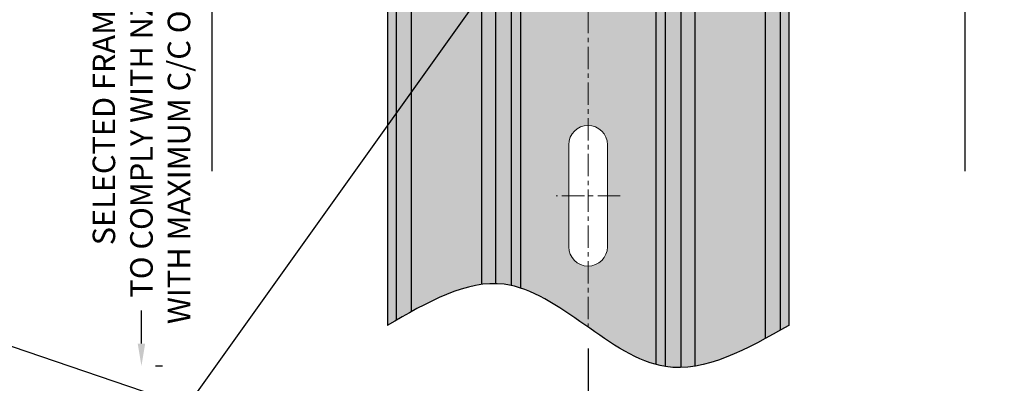
# Model space of a CAD drawing. Units: millimetres. Extents: x -4234 to 19818, y -7095 to 3832.
# Drawn here: x 4932 to 5072, y -894 to -842 of the extents above; entities that cross this region are included whole.
import ezdxf
from ezdxf import colors
from ezdxf.entities.mleader import LeaderData, LeaderLine
from ezdxf.enums import TextEntityAlignment as Align
from ezdxf.math import Vec2, Vec3

# ---------------------------------------------------------------- set-up
doc = ezdxf.new("R2010")
doc.units = ezdxf.units.MM
doc.linetypes.add('CENTER', pattern=[50.800000000000004, 31.75, -6.35, 6.35, -6.35])
doc.linetypes.add('Dash Style-1', pattern=[0.83328, 0.41656, -0.41672])
for name, color, linetype in [('1', 4, 'Continuous'), ('5', 6, 'CENTER'), ('_DWG - Hatch', 253, 'Dash Style-1'), ('_DWG - IS - NOTES', 7, 'Continuous'), ('dimension2', 7, 'Continuous')]:
    doc.layers.add(name, color=color, linetype=linetype)
doc.styles.add('BA_Txt', font='ARIALN.TTF', dxfattribs={"height": 1.6})
doc.styles.add('SPS_Txt', font='ARIALN.TTF', dxfattribs={"height": 4})
doc.styles.get("Standard").update_dxf_attribs({"font": 'arial.ttf'})
doc.dimstyles.new('BA_DIM', dxfattribs={"dimtxt": 1.6, "dimasz": 1.6, "dimexe": 1, "dimexo": 1.5, "dimgap": 1, "dimtad": 0, "dimdec": 1, "dimlfac": -1, "dimdsep": 46, "dimtxsty": 'BA_Txt', "dimcen": 5, "dimclrd": 256, "dimclre": 256, "dimclrt": 256, "dimadec": 1, "dimazin": 2, "dimtfac": 1, "dimtdec": 1, "dimtmove": 2, "dimatfit": 3, "dimfxl": 1, "dimtolj": 1, "dimtzin": 0, "dimlwd": -1, "dimlwe": -1, "dimarcsym": 0})

# ---------------------------------------------------------------- blocks, each defined once
blk = doc.blocks.new('_TagSlot')
at = {"color": 0, "linetype": 'ByBlock', "lineweight": -2, "transparency": 16777216}
for p, q in [((-4, 4), (4, 4)), ((-4, -4), (4, -4))]:
    blk.add_line(p, q, dxfattribs=at)
for centre, start, end in [((-4, 0), 90, 270), ((4, 0), 270, 90)]:
    blk.add_arc(centre, 4, start, end, dxfattribs=at)
at = {"color": 0, "transparency": 16777216, "style": 'SPS_Txt'}
blk.add_attdef('TAGNUMBER', text='', height=3, dxfattribs=at).set_placement((0, -1.5), align=Align.CENTER)
blk = doc.blocks.new('*D612')
at = {"layer": '_DWG - IS - NOTES', "ltscale": 0.5, "transparency": 16777216}
for p, q in [((4956.594620762031, -816.8894766966234), (4947.777417629646, -816.8894766966234)), ((4949.777417629646, -820.0894766966235), (4949.777417629646, -824.7964754483871)), ((4949.777417629646, -887.9624100800961), (4949.777417629646, -883.2554113283325)), ((4952.777417629643, -891.1624100800962), (4951.777417629646, -891.1624100800962))]:
    blk.add_line(p, q, dxfattribs=at)
for points in [[(4949.244084296312, -820.0894766966235), (4950.31075096298, -820.0894766966235), (4949.777417629646, -816.8894766966234)], [(4949.244084296312, -887.9624100800961), (4950.31075096298, -887.9624100800961), (4949.777417629646, -891.1624100800962)]]:
    blk.add_solid(points, dxfattribs=at)
at = {"layer": 'Defpoints', "color": 0, "ltscale": 0.5, "transparency": 16777216}
for p in [(4959.594620762031, -816.8894766966234), (4949.777417629643, -891.1624100800962), (4949.777417629646, -891.1624100800962)]:
    blk.add_point(p, dxfattribs=at)
at = {"layer": '_DWG - IS - NOTES', "ltscale": 0.5, "transparency": 16777216, "insert": (4949.777417629645, -854.025943388361), "char_height": 3.200000000000001, "attachment_point": 5, "rotation": 90, "style": 'BA_Txt'}
blk.add_mtext('\\A1; SELECTED FRAMING \\PTO COMPLY WITH NZS3604\\PWITH MAXIMUM C/C OF 600MM', dxfattribs=at)
blk = doc.blocks.new('*D614')
at = {"layer": 'Defpoints', "color": 0, "ltscale": 0.5, "transparency": 16777216}
for p in [(5013.265487033772, -885.6344367689569), (5066.770398714987, -903.386863187782), (5066.770398714987, -903.3868631919747)]:
    blk.add_point(p, dxfattribs=at)
at = {"layer": 'dimension2', "ltscale": 0.5, "transparency": 16777216}
for p, q in [((5013.265487033772, -888.6344367689569), (5013.265487033772, -905.3868631919747)), ((5016.465487033772, -903.3868631919747), (5021.567192533315, -903.3868631919747)), ((5063.570398714987, -903.3868631919747), (5058.468693215444, -903.3868631919747)), ((5066.770398714987, -906.386863187782), (5066.770398714987, -905.3868631919747))]:
    blk.add_line(p, q, dxfattribs=at)
for points in [[(5016.465487033772, -902.8535298586414), (5016.465487033772, -903.920196525308), (5013.265487033772, -903.3868631919747)], [(5063.570398714987, -902.8535298586414), (5063.570398714987, -903.920196525308), (5066.770398714987, -903.3868631919747)]]:
    blk.add_solid(points, dxfattribs=at)
at = {"layer": 'dimension2', "ltscale": 0.5, "transparency": 16777216, "insert": (5040.01794287438, -903.3868631919747), "char_height": 3.200000000000001, "attachment_point": 5, "style": 'BA_Txt'}
blk.add_mtext('\\A1;MAXIMUM \\PALLOWABLE SPAN', dxfattribs=at)
blk = doc.blocks.new('*D613')
at = {"layer": '_DWG - IS - NOTES', "ltscale": 0.5, "transparency": 16777216}
for p, q in [((5013.26548703383, -888.6344367689569), (5013.26548703383, -905.386863192906)), ((4962.960575352615, -903.386863192906), (4968.062280852158, -903.386863192906)), ((5010.06548703383, -903.386863192906), (5004.963781534287, -903.386863192906)), ((4959.760575352615, -906.386863187782), (4959.760575352615, -905.386863192906))]:
    blk.add_line(p, q, dxfattribs=at)
for points in [[(4962.960575352615, -902.8535298595727), (4962.960575352615, -903.9201965262394), (4959.760575352615, -903.386863192906)], [(5010.06548703383, -902.8535298595727), (5010.06548703383, -903.9201965262394), (5013.26548703383, -903.386863192906)]]:
    blk.add_solid(points, dxfattribs=at)
at = {"layer": 'Defpoints', "color": 0, "ltscale": 0.5, "transparency": 16777216}
for p in [(5013.26548703383, -885.6344367689569), (4959.760575352615, -903.386863187782), (4959.760575352615, -903.386863192906)]:
    blk.add_point(p, dxfattribs=at)
at = {"layer": '_DWG - IS - NOTES', "ltscale": 0.5, "transparency": 16777216, "insert": (4986.513031193223, -903.386863192906), "char_height": 3.200000000000001, "attachment_point": 5, "style": 'BA_Txt'}
blk.add_mtext('\\A1;MAXIMUM \\PALLOWABLE SPAN', dxfattribs=at)
blk = doc.blocks.new('_Origin2')
at = {"color": 0, "linetype": 'ByBlock', "lineweight": -2}
blk.add_line((-0.5, 0), (-1, 0), dxfattribs=at)
for radius in [0.5, 0.25]:
    blk.add_circle((0, 0), radius, dxfattribs=at)

msp = doc.modelspace()

# ---------------------------------------------------------------- hatches: boundary and pattern name
at = {"layer": '_DWG - Hatch', "ltscale": 0.5, "true_color": 0x636466}
h = msp.add_hatch(color=251, dxfattribs=at)
h.dxf.hatch_style = 1
edge = h.paths.add_edge_path(flags=17)
edge.add_spline(control_points=[(4985.999417502226, -884.6335202062214), (4986.706810093706, -884.2256061460407), (4987.413877321878, -883.8224331451927), (4988.120079236614, -883.4318691332847)], knot_values=[58.25583217194679, 58.25583217194679, 58.25583217194679, 58.25583217194679, 60.46993247339221, 60.46993247339221, 60.46993247339221, 60.46993247339221], degree=3, periodic=0)
edge.add_line((4988.120079236614, -883.4318691332847), (4988.120079236614, -747.0318691332611))
edge.add_spline(control_points=[(4988.120079236614, -747.0318691332611), (4987.413877321878, -747.4224331451692), (4986.706810093706, -747.8256061460172), (4985.999417502226, -748.2335202061981)], knot_values=[58.25583217194678, 58.25583217194678, 58.25583217194678, 58.25583217194678, 60.4699324733922, 60.4699324733922, 60.4699324733922, 60.4699324733922], degree=3, periodic=0)
edge.add_line((4985.999417502229, -748.2335202061961), (4985.999417502229, -884.6335202062194))
edge = h.paths.add_edge_path()
edge.add_spline(control_points=[(5003.65956660379, -880.070178076106), (5006.914042011778, -881.1366765621016), (5010.086510507995, -883.4077971510617), (5013.265487033772, -885.6344367689626)], knot_values=[30.78182693847373, 30.78182693847373, 30.78182693847373, 30.78182693847373, 41.62588193217855, 41.62588193217855, 41.62588193217855, 41.62588193217855], degree=3, periodic=0)
edge.add_line((5013.265487033772, -885.6344367689626), (5013.265487033772, -876.9498101687271))
edge.add_arc((5013.245998059181, -874.1998792277998), 2.75, 180, 270.4060528502969, ccw=False)
edge.add_line((5010.495998059181, -874.1998792277998), (5010.495998059181, -859.6998792277998))
edge.add_arc((5013.245998059181, -859.6998792277998), 2.75, 89.59394714970313, 180, ccw=False)
edge.add_line((5013.265487033772, -856.9499482868724), (5013.265487033772, -826.9498101687271))
edge.add_arc((5013.245998059181, -824.1998792277998), 2.75, 180, 270.4060528502969, ccw=False)
edge.add_line((5010.495998059181, -824.1998792277998), (5010.495998059181, -809.6998792277998))
edge.add_arc((5013.245998059181, -809.6998792277998), 2.75, 89.59394714970313, 180, ccw=False)
edge.add_line((5013.265487033772, -806.9499482868724), (5013.265487033772, -776.9498101687271))
edge.add_arc((5013.245998059181, -774.1998792277998), 2.75, 180, 270.4060528502969, ccw=False)
edge.add_line((5010.495998059181, -774.1998792277998), (5010.495998059181, -759.6998792277998))
edge.add_arc((5013.245998059181, -759.6998792277998), 2.75, 89.59394714970313, 180, ccw=False)
edge.add_line((5013.265487033772, -756.9499482868724), (5013.265487033772, -749.2344367689393))
edge.add_spline(control_points=[(5013.265487033772, -749.2344367689393), (5010.086510507995, -747.0077971510384), (5006.914042011778, -744.7366765620784), (5003.65956660379, -743.6701780760825)], knot_values=[30.78182693847373, 30.78182693847373, 30.78182693847373, 30.78182693847373, 41.62588193217855, 41.62588193217855, 41.62588193217855, 41.62588193217855], degree=3, periodic=0)
edge.add_line((5003.65956660379, -743.6701780760825), (5003.65956660379, -880.070178076106))
edge = h.paths.add_edge_path()
edge.add_arc((5013.245998059181, -859.6998792277998), 2.750000000000001, 0, 89.59394714970313, ccw=False)
edge.add_line((5015.995998059181, -859.6998792277998), (5015.995998059181, -874.1998792277998))
edge.add_arc((5013.245998059181, -874.1998792277998), 2.75, -89.59394714970313, 0, ccw=False)
edge.add_line((5013.265487033772, -876.9498101687271), (5013.265487033772, -885.6344367689634))
edge.add_spline(control_points=[(5013.26548703377, -885.6344367689621), (5016.431848896491, -887.8522407417108), (5019.604667241545, -890.0259160575291), (5022.871407463758, -890.9211706081994)], knot_values=[19.98080280668528, 19.98080280668528, 19.98080280668528, 19.98080280668528, 30.78182693847373, 30.78182693847373, 30.78182693847373, 30.78182693847373], degree=3, periodic=0)
edge.add_line((5022.871407463754, -890.9211706081979), (5022.871407463754, -754.5211706081747))
edge.add_spline(control_points=[(5022.871407463758, -754.5211706081761), (5019.604667241545, -753.625916057506), (5016.431848896491, -751.4522407416877), (5013.26548703377, -749.234436768939)], knot_values=[19.98080280668528, 19.98080280668528, 19.98080280668528, 19.98080280668528, 30.78182693847373, 30.78182693847373, 30.78182693847373, 30.78182693847373], degree=3, periodic=0)
edge.add_line((5013.265487033772, -749.2344367689402), (5013.265487033772, -756.9499482868724))
edge.add_arc((5013.245998059181, -759.6998792277998), 2.750000000000001, 0, 89.59394714970313, ccw=False)
edge.add_line((5015.995998059181, -759.6998792277998), (5015.995998059181, -774.1998792277998))
edge.add_arc((5013.245998059181, -774.1998792277998), 2.75, -89.59394714970313, 0, ccw=False)
edge.add_line((5013.265487033772, -776.9498101687271), (5013.265487033772, -806.9499482868724))
edge.add_arc((5013.245998059181, -809.6998792277998), 2.75, 0, 89.59394714970313, ccw=False)
edge.add_line((5015.995998059181, -809.6998792277998), (5015.995998059181, -824.1998792277998))
edge.add_arc((5013.245998059181, -824.1998792277998), 2.75, -89.59394714970313, 0, ccw=False)
edge.add_line((5013.265487033772, -826.9498101687271), (5013.265487033772, -856.9499482868724))
edge = h.paths.add_edge_path()
edge.add_spline(control_points=[(5038.41089483093, -887.246725999531), (5039.117128110202, -886.864585745174), (5039.824189697028, -886.4711234045291), (5040.531556565316, -886.0734881898926)], knot_values=[1.283234045733341, 1.283234045733341, 1.283234045733341, 1.283234045733341, 3.481745823965771, 3.481745823965771, 3.481745823965771, 3.481745823965771], degree=3, periodic=0)
edge.add_line((5040.531556565315, -886.0734881898936), (5040.531556565315, -749.6734881898705))
edge.add_spline(control_points=[(5040.531556565316, -749.6734881898694), (5039.824189697028, -750.0711234045058), (5039.117128110202, -750.4645857451508), (5038.41089483093, -750.8467259995077)], knot_values=[1.28323404573334, 1.28323404573334, 1.28323404573334, 1.28323404573334, 3.48174582396577, 3.48174582396577, 3.48174582396577, 3.48174582396577], degree=3, periodic=0)
edge.add_line((5038.410894830929, -750.8467259995082), (5038.410894830929, -887.2467259995315))
at = {"layer": '_DWG - Hatch', "ltscale": 0.5}
h = msp.add_hatch(color=256, dxfattribs=at)
h.dxf.hatch_style = 1
edge = h.paths.add_edge_path()
edge.add_spline(control_points=[(4988.1200792366, -883.4318691333872), (4991.481900801969, -881.5726182726328), (4994.824112936723, -879.9991079113795), (4998.088466308283, -879.5601231941371)], knot_values=[23.85788637778319, 23.85788637778319, 23.85788637778319, 23.85788637778319, 29.12791608598542, 29.12791608598542, 29.12791608598542, 29.12791608598542], degree=3, periodic=0)
edge.add_line((4998.088466308283, -879.5601231941371), (4998.088466308283, -743.1601231939974))
edge.add_spline(control_points=[(4998.088466308283, -743.1601231939974), (4994.824112936738, -743.5991079112398), (4991.481900801984, -745.1726182722603), (4988.1200792366, -747.0318691331311)], knot_values=[47.71577275555101, 47.71577275555101, 47.71577275555101, 47.71577275555101, 58.25583217194694, 58.25583217194694, 58.25583217194694, 58.25583217194694], degree=3, periodic=0)
edge.add_line((4988.120079236614, -747.0318691331311), (4988.120079236614, -883.4318691333872))
edge = h.paths.add_edge_path()
edge.add_spline(control_points=[(5000.080773134265, -743.0404015076463), (4999.420258632468, -743.0280291866627), (4998.755990330072, -743.0703556931228), (4998.088466308269, -743.1601231939974)], knot_values=[45.56044762655796, 45.56044762655796, 45.56044762655796, 45.56044762655796, 47.71577275555101, 47.71577275555101, 47.71577275555101, 47.71577275555101], degree=3, periodic=0)
edge.add_line((4998.088466308283, -743.1601231939974), (4998.088466308283, -879.5601231941371))
edge.add_spline(control_points=[(4998.088466308283, -879.5601231941371), (4998.755990330086, -879.4703556932625), (4999.420258632497, -879.4280291868024), (5000.080773134308, -879.440401507786)], knot_values=[22.78022381326659, 22.78022381326659, 22.78022381326659, 22.78022381326659, 23.85788637778319, 23.85788637778319, 23.85788637778319, 23.85788637778319], degree=3, periodic=0)
edge.add_line((5000.080773134308, -879.440401507786), (5000.080773134308, -743.0404015076463))
edge = h.paths.add_edge_path()
edge.add_spline(control_points=[(5002.323193567339, -743.3042075097444), (5001.992884183142, -743.2322028975584), (5001.248330577859, -743.1017342669772), (5000.498495435546, -743.0482260057586), (5000.080773134265, -743.0404015077627)], knot_values=[43.10483448030597, 43.10483448030597, 43.10483448030597, 43.10483448030597, 44.19737782198261, 45.56044762655796, 45.56044762655796, 45.56044762655796, 45.56044762655796], degree=3, periodic=0)
edge.add_line((5000.080773134308, -743.0404015078791), (5000.080773134308, -879.4404015079024))
edge.add_spline(control_points=[(5000.080773134323, -879.4404015080188), (5000.498495435575, -879.4482260058983), (5001.248330577859, -879.5017342670005), (5001.992884183142, -879.6322028974653), (5002.323193567339, -879.7042075095349)], knot_values=[21.55241724015785, 21.55241724015785, 21.55241724015785, 21.55241724015785, 22.23395214241989, 22.78022381326659, 22.78022381326659, 22.78022381326659, 22.78022381326659], degree=3, periodic=0)
edge.add_line((5002.323193567339, -879.7042075095349), (5002.323193567339, -743.3042075097444))
edge = h.paths.add_edge_path()
edge.add_spline(control_points=[(5002.323193567325, -879.7042075097677), (5002.770326314188, -879.8016786128399), (5003.215709144541, -879.9247250465094), (5003.65956660379, -880.0701780761708)], knot_values=[20.81294096609725, 20.81294096609725, 20.81294096609725, 20.81294096609725, 21.55241724015785, 21.55241724015785, 21.55241724015785, 21.55241724015785], degree=3, periodic=0)
edge.add_line((5003.65956660379, -880.0701780761708), (5003.65956660379, -743.6701780761475))
edge.add_spline(control_points=[(5003.659566603776, -743.6701780761475), (5003.215709144526, -743.5247250463697), (5002.770326314174, -743.4016786127002), (5002.323193567325, -743.3042075097444)], knot_values=[41.62588193218662, 41.62588193218662, 41.62588193218662, 41.62588193218662, 43.10483448030597, 43.10483448030597, 43.10483448030597, 43.10483448030597], degree=3, periodic=0)
edge.add_line((5002.323193567339, -743.3042075097444), (5002.323193567339, -879.7042075097677))
edge = h.paths.add_edge_path()
edge.add_spline(control_points=[(5024.20778050019, -754.8120916574378), (5023.760444461848, -754.7407583930878), (5023.315059812739, -754.6427541311248), (5022.871407463739, -754.5211706083617)], knot_values=[18.51392775646167, 18.51392775646167, 18.51392775646167, 18.51392775646167, 19.98080280669986, 19.98080280669986, 19.98080280669986, 19.98080280669986], degree=3, periodic=0)
edge.add_line((5022.871407463754, -754.5211706083617), (5022.871407463754, -890.9211706081521))
edge.add_spline(control_points=[(5022.871407463739, -890.9211706081521), (5023.315059812739, -891.0427541310316), (5023.760444461863, -891.1407583929947), (5024.207780500219, -891.2120916574611)], knot_values=[9.256963878215952, 9.256963878215952, 9.256963878215952, 9.256963878215952, 9.990401403346894, 9.990401403346894, 9.990401403346894, 9.990401403346894], degree=3, periodic=0)
edge.add_line((5024.207780500205, -891.2120916574611), (5024.207780500205, -754.8120916574378))
edge = h.paths.add_edge_path()
edge.add_spline(control_points=[(5026.450200933235, -754.9555206305929), (5025.709134142031, -754.9747489973786), (5024.961353416191, -754.9311390959308), (5024.218961158127, -754.8138745514559), (5024.207780500219, -754.812091657205)], knot_values=[16.07978906020757, 16.07978906020757, 16.07978906020757, 16.07978906020757, 18.47726487506148, 18.51392775646167, 18.51392775646167, 18.51392775646167, 18.51392775646167], degree=3, periodic=0)
edge.add_line((5024.207780500205, -754.812091657205), (5024.207780500205, -891.2120916575775))
edge.add_spline(control_points=[(5024.207780500248, -891.2120916575775), (5024.218961158142, -891.213874551712), (5024.961353416191, -891.3311390960705), (5025.709134142031, -891.3747489974019), (5026.45020093325, -891.3555206306162)], knot_values=[8.039894530101854, 8.039894530101854, 8.039894530101854, 8.039894530101854, 8.058225970776931, 9.256963878215952, 9.256963878215952, 9.256963878215952, 9.256963878215952], degree=3, periodic=0)
edge.add_line((5026.450200933235, -891.3555206306162), (5026.450200933235, -754.9555206305929))
edge = h.paths.add_edge_path()
edge.add_spline(control_points=[(5028.442507759275, -754.7624100801884), (5027.775110500443, -754.8718191952328), (5027.110848042634, -754.9383789033279), (5026.450200933221, -754.9555206305929)], knot_values=[13.94248445322139, 13.94248445322139, 13.94248445322139, 13.94248445322139, 16.07978906020757, 16.07978906020757, 16.07978906020757, 16.07978906020757], degree=3, periodic=0)
edge.add_line((5026.450200933235, -754.9555206305929), (5026.450200933235, -891.3555206304998))
edge.add_spline(control_points=[(5026.45020093325, -891.3555206304998), (5027.110848042634, -891.338378903002), (5027.775110500443, -891.2718191950232), (5028.44250775926, -891.1624100799788)], knot_values=[6.971242226609572, 6.971242226609572, 6.971242226609572, 6.971242226609572, 8.039894530101854, 8.039894530101854, 8.039894530101854, 8.039894530101854], degree=3, periodic=0)
edge.add_line((5028.44250775926, -891.1624100799788), (5028.44250775926, -754.7624100801884))
edge = h.paths.add_edge_path()
edge.add_spline(control_points=[(5028.44250775926, -891.1624100799788), (5031.708990348387, -890.6269224602845), (5035.050566349237, -889.0649874981143), (5038.410894830929, -887.246725999529)], knot_values=[1.740872911985343, 1.740872911985343, 1.740872911985343, 1.740872911985343, 6.971242226609572, 6.971242226609572, 6.971242226609572, 6.971242226609572], degree=3, periodic=0)
edge.add_line((5038.410894830929, -887.246725999529), (5038.410894830929, -750.8467259993893))
edge.add_spline(control_points=[(5038.410894830915, -750.8467259993893), (5035.050566349222, -752.664987498091), (5031.708990348387, -754.2269224603776), (5028.44250775926, -754.762410080072)], knot_values=[3.481745823968391, 3.481745823968391, 3.481745823968391, 3.481745823968391, 13.94248445322139, 13.94248445322139, 13.94248445322139, 13.94248445322139], degree=3, periodic=0)
edge.add_line((5028.44250775926, -754.762410080072), (5028.44250775926, -891.1624100799788))
edge = h.paths.add_edge_path()
edge.add_spline(control_points=[(5040.531556565315, -886.0734881898504), (5040.944434611825, -885.8413952576345), (5041.357416663406, -885.6078806860721), (5041.770398715002, -885.3743661145097)], knot_values=[0, 0, 0, 0, 0.6416170228675582, 0.6416170228675582, 0.6416170228675582, 0.6416170228675582], degree=3, periodic=0)
edge.add_line((5041.770398715002, -885.3743661145097), (5041.770398715002, -748.9743661144864))
edge.add_spline(control_points=[(5041.770398715002, -748.9743661144864), (5041.357416663421, -749.2078806860488), (5040.94443461184, -749.4413952576112), (5040.531556565329, -749.6734881898271)], knot_values=[0, 0, 0, 0, 1.283234045733929, 1.283234045733929, 1.283234045733929, 1.283234045733929], degree=3, periodic=0)
edge.add_line((5040.531556565315, -749.6734881898271), (5040.531556565315, -886.0734881898504))
h = msp.add_hatch(color=256, dxfattribs=at)
h.dxf.hatch_style = 1
edge = h.paths.add_edge_path()
edge.add_spline(control_points=[(4984.721597403362, -885.3736702492979), (4985.147576816344, -885.1263797388112), (4985.573556118825, -884.879090838526), (4985.999417502226, -884.6335202062214)], knot_values=[60.46993247339221, 60.46993247339221, 60.46993247339221, 60.46993247339221, 61.80285541988427, 61.80285541988427, 61.80285541988427, 61.80285541988427], degree=3, periodic=0)
edge.add_line((4985.999417502229, -884.6335202062194), (4985.999417502229, -748.233520206196))
edge.add_spline(control_points=[(4985.999417502226, -748.2335202061981), (4985.573556118825, -748.4790908385028), (4985.147576816344, -748.7263797387881), (4984.721597403362, -748.9736702492744)], knot_values=[60.4699324733922, 60.4699324733922, 60.4699324733922, 60.4699324733922, 61.80285541988427, 61.80285541988427, 61.80285541988427, 61.80285541988427], degree=3, periodic=0)
edge.add_line((4984.721597403361, -748.973670249275), (4984.721597403361, -885.3736702492985))

# ---------------------------------------------------------------- linework, layer by layer
for p, q in [((4998.088466308283, -743.1601231941138), (4998.088466308283, -879.5601231941371)), ((5000.080773134308, -743.0404015077627), (5000.080773134308, -879.4404015079024)), ((5002.323193567339, -743.304207509628), (5002.323193567339, -879.7042075096513)), ((5003.65956660379, -743.6701780761475), (5003.65956660379, -880.0701780761708)), ((4988.120079236614, -747.0318691332475), (4988.120079236614, -883.4318691332708)), ((4985.999417502229, -748.233520206192), (4985.999417502229, -884.6335202062153)), ((4984.721597403361, -748.9736702492344), (4984.721597403361, -885.3736702493741)), ((5040.531556565315, -749.6734881899436), (5040.531556565315, -886.0734881899668)), ((5041.770398715002, -748.9743661144864), (5041.770398715002, -885.3743661145097)), ((5038.410894830929, -750.8467259995057), (5038.410894830929, -887.246725999529)), ((5022.871407463754, -754.5211706082453), (5022.871407463754, -890.9211706082685)), ((5024.207780500205, -754.8120916573214), (5024.207780500205, -891.2120916573447)), ((5026.450200933235, -754.9555206305929), (5026.450200933235, -891.3555206306162)), ((5028.44250775926, -754.7624100799555), (5028.44250775926, -891.1624100800952))]:
    msp.add_line(p, q)
at = {"linetype": 'Continuous', "ltscale": 0.5}
for points in [[(4959.76057535263, -770.4498792276834), (4959.760575352615, -814.4498792276834), (4956.32622857824, -815.6998792277998), (4963.194922126844, -818.1998792277998), (4959.760575352615, -819.4498792276834), (4959.76057535263, -863.4498792276834)], [(5066.770398714987, -770.4498792276834), (5066.770398714973, -814.4498792276834), (5063.336051940598, -815.6998792277998), (5070.204745489202, -818.1998792277998), (5066.770398714973, -819.4498792276834), (5066.770398714987, -863.4498792276834)]]:
    msp.add_lwpolyline(points, dxfattribs=at)
msp.add_spline([(5041.770398715002, -885.3743661145097), (5024.241326134375, -891.2173903080518), (5001.329310005342, -879.5313419209676), (4984.720398715013, -885.3743661145097)], degree=3)
at = {"layer": '1', "lineweight": 9}
msp.add_lwpolyline([(5010.495998059181, -874.1998792277998), (5010.495998059181, -859.6998792277998, -0.9999999999999999), (5015.995998059181, -859.6998792277998), (5015.995998059181, -874.1998792277998, -0.9999999999999999)], format="xyb", close=True, dxfattribs=at)
at = {"layer": '5', "lineweight": 9, "ltscale": 0.1}
for p, q in [((5013.265487033772, -749.2344367689336), (5013.265487033772, -885.6344367689569)), ((5017.797659463235, -866.9498792277998), (5008.733314604309, -866.9498792277998))]:
    msp.add_line(p, q, dxfattribs=at)

# ---------------------------------------------------------------- dimensions: what is measured, and where the dimension line sits
at = {"layer": '_DWG - IS - NOTES', "ltscale": 0.5}
dim = msp.add_linear_dim(base=(4949.777417629646, -891.1624100800962), p1=(4959.594620762029, -816.889476696623), p2=(4949.777417629641, -891.1624100800957), angle=270, text=' SELECTED FRAMING \\PTO COMPLY WITH NZS3604\\PWITH MAXIMUM C/C OF 600MM', dimstyle='BA_DIM', override={"dimscale": 0, "dimdec": 0, "dimtix": 0, "dimtofl": 1, "dimtmove": 2, "dimatfit": 3}, dxfattribs=at)
dim.commit()
dim.dimension.update_dxf_attribs({"geometry": '*D612', "text_midpoint": (4949.777417629645, -854.025943388361)})
dim = msp.add_linear_dim(base=(4959.760575352615, -903.386863192906), p1=(5013.26548703383, -885.6344367689569), p2=(4959.760575352615, -903.386863187782), text='MAXIMUM \\PALLOWABLE SPAN', dimstyle='BA_DIM', override={"dimscale": 0, "dimdec": 0, "dimtix": 0, "dimtofl": 1, "dimtmove": 2, "dimatfit": 3}, dxfattribs=at)
dim.commit()
dim.dimension.update_dxf_attribs({"geometry": '*D613', "text_midpoint": (4986.513031193223, -903.386863192906)})
at = {"layer": 'dimension2', "ltscale": 0.5}
dim = msp.add_linear_dim(base=(5066.770398714987, -903.3868631919747), p1=(5013.265487033772, -885.6344367689569), p2=(5066.770398714987, -903.386863187782), angle=180, text='MAXIMUM \\PALLOWABLE SPAN', dimstyle='BA_DIM', override={"dimscale": 0, "dimtix": 0, "dimtofl": 1, "dimtmove": 2, "dimatfit": 3}, dxfattribs=at)
dim.commit()
dim.dimension.update_dxf_attribs({"geometry": '*D614', "text_midpoint": (5040.01794287438, -903.3868631919747)})

# ---------------------------------------------------------------- leaders
at = {"color": 114, "ltscale": 0.5, "true_color": 0x139b48}
ml = msp.add_multileader_mtext('Standard', dxfattribs=at)
ml.set_content('{\\fCalibri|b1|i0|c0|p34;\\LALL\\l Fixings for Vertical Alpha Rail pre-drilled %%C4mm before fixing}', color=(19, 155, 72), style='BA_Txt')
ml.set_leader_properties()
ml.set_arrow_properties(name='ORIGIN2')
ml.build(insert=Vec2(0, 0))
ml.multileader.update_dxf_attribs({"dogleg_length": 0.36, "arrow_head_size": 1.8})
ctx = ml.context
ctx.base_point, ctx.arrow_head_size, ctx.plane_origin, ctx.plane_x_axis, ctx.plane_y_axis = Vec3(4890.560612477404, -896.8262886275609), 1.8, Vec3(4759.173310454345, -799.3553170109496), Vec3(1, 2.449293598294706e-16), Vec3(-2.449293598294706e-16, 1)
ctx.text_align_type = 1
notes = []
notes.append((ctx, [(0, (1, 1, 0), (4956.248315662769, -896.8262886275609), (-1, -2.449293598294706e-16), 14.13078010844161, [(0, [(4870.673523132106, -867.7537459833527)], 0, []), (1, [(5013.265487033772, -816.9498792277998)], 0, [])])]))
ctx.mtext.insert, ctx.mtext.text_direction, ctx.mtext.rotation, ctx.mtext.width, ctx.mtext.defined_height, ctx.mtext.alignment, ctx.mtext.flow_direction = Vec3(4916.339074015866, -894.2647501660224), Vec3(1, 2.449293598294706e-16), 2.449293598294706e-16, 50.42506279344525, 41.49644637491748, 2, 5
at = {"layer": '_DWG - IS - NOTES'}
ml = msp.add_multileader_block('Standard', dxfattribs=at)
ml.set_content('_TagSlot', color=256, scale=2)
ml.set_attribute('TAGNUMBER', '3.1', width=0)
ml.set_leader_properties(color=256)
ml.build(insert=Vec2(0, 0))
ml.multileader.update_dxf_attribs({"arrow_head_size": 6, "scale": 4})
ctx = ml.context
ctx.base_point, ctx.scale, ctx.char_height, ctx.arrow_head_size, ctx.landing_gap_size, ctx.plane_origin = Vec3(8739.15739233297, -1882.093574645114), 4, 6.400000000000002, 6, 20, Vec3(8524.48392437544, -1865.904305680975)
ctx.text_align_type = 2
notes.append((ctx, [(0, (0, 0, 0), (0, 0), (1, 0), 1, [])]))
ctx.block.insert = Vec3(8755.15739233297, -1882.093574645114)
ml = msp.add_multileader_block('Standard', dxfattribs=at)
ml.set_content('_TagSlot', color=256, scale=2)
ml.set_attribute('TAGNUMBER', '3.1', width=0)
ml.set_leader_properties(color=256)
ml.build(insert=Vec2(0, 0))
ml.multileader.update_dxf_attribs({"arrow_head_size": 6, "scale": 4})
ctx = ml.context
ctx.base_point, ctx.scale, ctx.char_height, ctx.arrow_head_size, ctx.landing_gap_size, ctx.plane_origin = Vec3(8739.15739233297, -1837.04111137439), 4, 6.400000000000002, 6, 20, Vec3(8524.48392437544, -1820.851842410251)
ctx.text_align_type = 2
notes.append((ctx, [(0, (0, 0, 0), (0, 0), (1, 0), 1, [])]))
ctx.block.insert = Vec3(8755.15739233297, -1837.04111137439)
for ctx, leaders in notes:
    for number, flags, end, landing, length, lines in leaders:
        leader = LeaderData()
        leader.index, (leader.has_last_leader_line, leader.has_dogleg_vector, leader.attachment_direction) = number, flags
        leader.last_leader_point, leader.dogleg_vector, leader.dogleg_length = Vec3(end), Vec3(landing), length
        for number, points, colour, breaks in lines:
            line = LeaderLine()
            line.index, line.vertices, line.color, line.breaks = number, Vec3.list(points), colors.encode_raw_color(colour), breaks
            leader.lines.append(line)
        ctx.leaders.append(leader)

doc.saveas('drawing.dxf')
